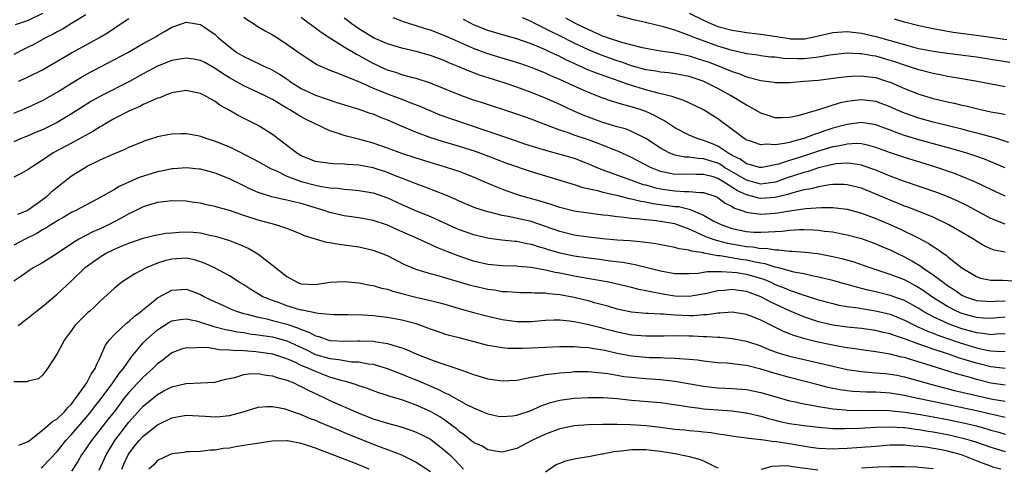
# Model space of a CAD drawing. Units: inches. Extents: x 2670000 to 2671137, y 1557000 to 1560000.
# Drawn here: x 2670748 to 2670885, y 1558643 to 1558706 of the extents above; entities that cross this region are included whole.
import ezdxf

# ---------------------------------------------------------------- set-up
doc = ezdxf.new("R2010")
doc.units = ezdxf.units.IN
doc.header["$MEASUREMENT"] = 0
doc.layers.add('LD26701557_2ft', color=153, linetype='Continuous')

msp = doc.modelspace()

# ---------------------------------------------------------------- linework, layer by layer
at = {"layer": 'LD26701557_2ft'}
for points, elevation in [([(2670757, 1558706.2), (2670755, 1558705), (2670753.77, 1558704.23), (2670753, 1558703.85), (2670752.47, 1558703.53), (2670751.42, 1558703), (2670749.86, 1558702.14), (2670749, 1558701.7), (2670748.52, 1558701.48), (2670747, 1558700.72)], 9022), ([(2670751, 1558706.42), (2670749, 1558705.45), (2670747.19, 1558704.81)], 9024), ([(2670885, 1558696.22), (2670880.89, 1558697), (2670877.57, 1558697.57), (2670877, 1558697.66), (2670876.19, 1558697.81), (2670875, 1558698.05), (2670873, 1558698.56), (2670871.69, 1558699), (2670871, 1558699.2), (2670869.66, 1558699.66), (2670869, 1558699.87), (2670867, 1558700.45), (2670866.52, 1558700.52), (2670865, 1558700.79), (2670864.79, 1558700.79), (2670863, 1558700.87), (2670860.62, 1558700.62), (2670859, 1558700.32), (2670858.26, 1558700.26), (2670857, 1558700.1), (2670856.1, 1558700.1), (2670854.16, 1558700.16), (2670853, 1558700.31), (2670852.35, 1558700.35), (2670851, 1558700.51), (2670850.59, 1558700.59), (2670849, 1558700.8), (2670848.85, 1558700.85), (2670847, 1558701.26), (2670845, 1558701.86), (2670841.86, 1558703), (2670840.4, 1558703.6), (2670839, 1558704.09), (2670837.44, 1558704.56), (2670835.11, 1558705.11), (2670835, 1558705.15), (2670833.47, 1558705.47), (2670831, 1558706.14)], 9034), ([(2670841, 1558706.47), (2670843, 1558705.46), (2670844.04, 1558705), (2670845, 1558704.62), (2670847, 1558704.09), (2670847.95, 1558703.95), (2670849, 1558703.77), (2670851, 1558703.52), (2670853.19, 1558703.19), (2670854.37, 1558703), (2670855.1, 1558702.9), (2670857, 1558702.88), (2670857.11, 1558702.89), (2670859, 1558703.28), (2670861, 1558703.77), (2670863, 1558703.92), (2670865, 1558703.69), (2670867, 1558703.23), (2670871, 1558702.08), (2670872.26, 1558701.74), (2670873, 1558701.56), (2670875, 1558701.17), (2670877, 1558700.87), (2670881, 1558700.38), (2670883, 1558700.07), (2670885.64, 1558699.64)], 9036), ([(2670747, 1558692.56), (2670748.14, 1558693), (2670749, 1558693.36), (2670751, 1558694.28), (2670753, 1558695.44), (2670755, 1558696.73), (2670757, 1558697.91), (2670761, 1558699.99), (2670762.87, 1558701), (2670765, 1558702.22), (2670766.48, 1558703), (2670766.8, 1558703.2), (2670767, 1558703.35), (2670768.07, 1558703.93), (2670769, 1558704.51), (2670770.47, 1558705), (2670771, 1558705.21), (2670772.13, 1558705), (2670773, 1558704.86), (2670775, 1558703.47), (2670775.5, 1558703), (2670777, 1558701.76), (2670778.03, 1558701), (2670779, 1558700.41), (2670779.98, 1558699.98), (2670781.33, 1558699.33), (2670781.98, 1558699), (2670782.69, 1558698.69), (2670783, 1558698.53), (2670783.96, 1558697.96), (2670785.16, 1558697.16), (2670785.36, 1558697), (2670787, 1558695.98), (2670789, 1558695.03), (2670791.97, 1558694.03), (2670795, 1558693.11), (2670796.56, 1558692.56), (2670797, 1558692.43), (2670798, 1558692), (2670799, 1558691.62), (2670801, 1558690.73), (2670803, 1558689.88), (2670805, 1558689.16), (2670806.64, 1558688.64), (2670809, 1558687.93), (2670811.23, 1558687.23), (2670812.69, 1558686.69), (2670815.6, 1558685.6), (2670819, 1558684.44), (2670821, 1558683.81), (2670825, 1558682.62), (2670826.2, 1558682.2), (2670828.23, 1558681.76), (2670829, 1558681.53), (2670830.89, 1558681.11), (2670832.67, 1558680.67), (2670833, 1558680.63), (2670834.29, 1558680.29), (2670835, 1558680.2), (2670835.97, 1558679.97), (2670837, 1558679.85), (2670839, 1558679.57), (2670839.54, 1558679.54), (2670841, 1558679.16), (2670841.14, 1558679.14), (2670843, 1558678.33), (2670844.47, 1558677.53), (2670845.54, 1558677), (2670847, 1558676.51), (2670849, 1558676.09), (2670850, 1558676), (2670851, 1558675.96), (2670852.05, 1558676.05), (2670853, 1558676.06), (2670853.9, 1558676.1), (2670855, 1558676.24), (2670856.34, 1558676.34), (2670857, 1558676.35), (2670858.32, 1558676.32), (2670859, 1558676.27), (2670859.86, 1558676.14), (2670861, 1558676.01), (2670862.25, 1558675.75), (2670863, 1558675.62), (2670865, 1558675.09), (2670867, 1558674.37), (2670867.94, 1558673.94), (2670869, 1558673.5), (2670870.02, 1558673), (2670871, 1558672.55), (2670872.01, 1558672.01), (2670873.25, 1558671.25), (2670873.57, 1558671), (2670875, 1558670.05), (2670876.37, 1558669), (2670877, 1558668.55), (2670877.95, 1558667.95), (2670879, 1558667.22), (2670879.48, 1558667), (2670881, 1558666.47), (2670883, 1558666.31), (2670883.63, 1558666.37), (2670885, 1558666.43)], 9018), ([(2670747.66, 1558697), (2670748.61, 1558697.39), (2670751, 1558698.56), (2670755, 1558700.93), (2670757.64, 1558702.36), (2670758.91, 1558703.09), (2670760.17, 1558703.83), (2670761.95, 1558705), (2670763, 1558705.71)], 9020), ([(2670779, 1558705.9), (2670779.51, 1558705.51), (2670780.36, 1558705), (2670780.74, 1558704.74), (2670781.98, 1558703.98), (2670783, 1558703.43), (2670783.68, 1558703), (2670785, 1558702.15), (2670786.86, 1558700.86), (2670787, 1558700.75), (2670789.25, 1558699.25), (2670790.65, 1558698.65), (2670791, 1558698.51), (2670791.74, 1558698.26), (2670795.11, 1558696.89), (2670797, 1558696.04), (2670799, 1558695.22), (2670799.63, 1558695), (2670801, 1558694.47), (2670801.89, 1558694.11), (2670803.5, 1558693.5), (2670804.9, 1558692.9), (2670806.32, 1558692.32), (2670807.78, 1558691.78), (2670810.09, 1558691), (2670813, 1558690.05), (2670816, 1558689), (2670818.24, 1558688.24), (2670819.75, 1558687.75), (2670821, 1558687.39), (2670823, 1558686.85), (2670825, 1558686.26), (2670827, 1558685.51), (2670828.17, 1558685), (2670829, 1558684.66), (2670829.51, 1558684.49), (2670831.67, 1558683.67), (2670833, 1558683.23), (2670833.58, 1558683), (2670834.63, 1558682.63), (2670835, 1558682.55), (2670836.18, 1558682.18), (2670837, 1558682), (2670839, 1558681.71), (2670840.38, 1558681.62), (2670841, 1558681.65), (2670842.51, 1558681.49), (2670843, 1558681.51), (2670844.58, 1558681), (2670844.88, 1558680.88), (2670845, 1558680.82), (2670846.03, 1558680.03), (2670847, 1558679.57), (2670847.34, 1558679.34), (2670848.36, 1558679), (2670849, 1558678.76), (2670849.26, 1558678.74), (2670851, 1558678.47), (2670853, 1558678.61), (2670853.35, 1558678.65), (2670855, 1558678.94), (2670857.27, 1558679.27), (2670859.43, 1558679.43), (2670861, 1558679.41), (2670861.38, 1558679.38), (2670863, 1558679.17), (2670865, 1558678.64), (2670867, 1558677.9), (2670869.09, 1558677), (2670870.42, 1558676.42), (2670873, 1558675.16), (2670874.4, 1558674.4), (2670875, 1558673.98), (2670875.61, 1558673.61), (2670876.43, 1558673), (2670876.78, 1558672.78), (2670877, 1558672.58), (2670879, 1558671), (2670881, 1558669.79), (2670881.59, 1558669.59), (2670883, 1558669.29), (2670884.7, 1558669.3), (2670886.85, 1558669.15)], 9020), ([(2670885, 1558673.18), (2670883.49, 1558673.49), (2670883, 1558673.67), (2670882.08, 1558674.08), (2670881, 1558674.74), (2670880.6, 1558675), (2670877.19, 1558677), (2670875, 1558678.06), (2670873, 1558678.87), (2670871.46, 1558679.46), (2670871, 1558679.62), (2670870.02, 1558680.02), (2670869, 1558680.42), (2670867, 1558681.28), (2670865, 1558682.08), (2670863, 1558682.57), (2670862.6, 1558682.6), (2670861, 1558682.61), (2670860.57, 1558682.57), (2670859, 1558682.31), (2670857.98, 1558682.02), (2670857, 1558681.86), (2670855.47, 1558681.47), (2670854.77, 1558681.23), (2670853, 1558680.8), (2670851, 1558680.66), (2670850.7, 1558680.7), (2670849.68, 1558681), (2670849, 1558681.17), (2670847.74, 1558681.74), (2670845.79, 1558683), (2670845, 1558683.46), (2670844.34, 1558683.66), (2670843, 1558684.02), (2670841.99, 1558683.99), (2670839.97, 1558684.03), (2670839, 1558683.99), (2670837.7, 1558684.3), (2670837, 1558684.43), (2670835.61, 1558685), (2670833, 1558686.38), (2670831.19, 1558687.19), (2670830.58, 1558687.42), (2670828.33, 1558688.33), (2670827, 1558688.82), (2670825, 1558689.5), (2670824.21, 1558689.79), (2670823, 1558690.18), (2670819.5, 1558691.5), (2670819, 1558691.7), (2670817, 1558692.41), (2670811.94, 1558694.06), (2670811, 1558694.37), (2670809.21, 1558695), (2670805, 1558696.7), (2670803, 1558697.36), (2670802.53, 1558697.47), (2670801, 1558697.89), (2670800.18, 1558698.18), (2670799, 1558698.54), (2670798, 1558699), (2670797.33, 1558699.33), (2670797, 1558699.47), (2670795, 1558700.57), (2670794.71, 1558700.71), (2670794.24, 1558701), (2670793, 1558701.72), (2670791, 1558702.98), (2670789.78, 1558703.78), (2670789, 1558704.39), (2670787.47, 1558705.47), (2670787, 1558705.85)], 9022), ([(2670885, 1558677.09), (2670883, 1558677.9), (2670879.68, 1558679.68), (2670878.34, 1558680.34), (2670876.94, 1558680.94), (2670875.5, 1558681.5), (2670871, 1558683.05), (2670869, 1558683.78), (2670867, 1558684.59), (2670865.23, 1558685.23), (2670865, 1558685.3), (2670863.54, 1558685.54), (2670863, 1558685.57), (2670861.47, 1558685.47), (2670861, 1558685.4), (2670859, 1558684.91), (2670857.57, 1558684.43), (2670857, 1558684.29), (2670854.52, 1558683.48), (2670853.05, 1558682.95), (2670851.3, 1558682.7), (2670851, 1558682.68), (2670849, 1558683.2), (2670845.93, 1558685), (2670845.38, 1558685.38), (2670845, 1558685.57), (2670843, 1558686.2), (2670842.21, 1558686.21), (2670841, 1558686.4), (2670840.41, 1558686.41), (2670839, 1558686.71), (2670838.77, 1558686.77), (2670838.25, 1558687), (2670837, 1558687.67), (2670835, 1558689), (2670833, 1558690), (2670832.29, 1558690.29), (2670831, 1558690.65), (2670829, 1558691.25), (2670827, 1558691.99), (2670826.27, 1558692.27), (2670824.88, 1558692.88), (2670823, 1558693.75), (2670821, 1558694.62), (2670819, 1558695.41), (2670817, 1558696.14), (2670815.24, 1558696.76), (2670811.83, 1558697.83), (2670811, 1558698.15), (2670808.95, 1558699), (2670807.55, 1558699.55), (2670807, 1558699.81), (2670805, 1558700.55), (2670803, 1558701.13), (2670801, 1558701.59), (2670799, 1558702.17), (2670797.08, 1558703), (2670795, 1558704.28), (2670793.95, 1558705), (2670793.44, 1558705.44), (2670793, 1558705.77)], 9024), ([(2670885, 1558681.01), (2670883, 1558681.92), (2670880.79, 1558683), (2670879, 1558683.74), (2670878.09, 1558684.09), (2670875.1, 1558685.1), (2670871, 1558686.35), (2670869.03, 1558687.03), (2670867, 1558687.78), (2670866.05, 1558688.05), (2670865, 1558688.25), (2670864.3, 1558688.3), (2670863, 1558688.24), (2670862, 1558688), (2670861, 1558687.85), (2670859, 1558687.24), (2670858.31, 1558687), (2670856.36, 1558686.36), (2670855, 1558685.96), (2670853.46, 1558685.46), (2670853, 1558685.35), (2670851.2, 1558685), (2670851, 1558684.97), (2670850.84, 1558685), (2670849.39, 1558685.39), (2670849, 1558685.47), (2670848.12, 1558686.12), (2670847, 1558686.66), (2670846.8, 1558686.8), (2670846.39, 1558687), (2670845, 1558687.93), (2670844.25, 1558688.25), (2670843, 1558688.74), (2670842.12, 1558689), (2670841, 1558689.49), (2670839, 1558690.52), (2670837.5, 1558691.5), (2670837, 1558691.74), (2670836.21, 1558692.21), (2670835, 1558692.75), (2670834.34, 1558693), (2670833, 1558693.44), (2670831.74, 1558693.74), (2670831, 1558693.99), (2670830.22, 1558694.22), (2670829, 1558694.64), (2670827, 1558695.41), (2670825, 1558696.3), (2670823, 1558697.22), (2670821.74, 1558697.74), (2670821, 1558698.09), (2670819, 1558698.88), (2670817.44, 1558699.44), (2670815.92, 1558699.92), (2670815, 1558700.18), (2670812.84, 1558700.84), (2670811, 1558701.53), (2670807.64, 1558703), (2670807, 1558703.3), (2670805, 1558704.08), (2670804.29, 1558704.29), (2670803, 1558704.71), (2670801.25, 1558705.25), (2670799.82, 1558705.82)], 9026), ([(2670885, 1558684.93), (2670883.55, 1558685.55), (2670883, 1558685.75), (2670882.12, 1558686.12), (2670880.64, 1558686.64), (2670879.53, 1558687), (2670877.58, 1558687.58), (2670873, 1558688.84), (2670871, 1558689.44), (2670869.85, 1558689.85), (2670869, 1558690.19), (2670867, 1558690.93), (2670865, 1558691.24), (2670863, 1558690.98), (2670861, 1558690.45), (2670859.9, 1558690.1), (2670859, 1558689.77), (2670858.41, 1558689.59), (2670856.98, 1558689), (2670855.4, 1558688.6), (2670855, 1558688.47), (2670854.3, 1558688.3), (2670853, 1558688.13), (2670851.79, 1558688.21), (2670851, 1558688.11), (2670849.28, 1558688.72), (2670849, 1558688.8), (2670848.89, 1558688.89), (2670848.69, 1558689), (2670847, 1558690.28), (2670845, 1558691.74), (2670843, 1558693), (2670841.65, 1558693.65), (2670840.28, 1558694.28), (2670839, 1558694.7), (2670838.8, 1558694.8), (2670838.04, 1558695), (2670836.68, 1558695.32), (2670835, 1558695.79), (2670832.53, 1558696.53), (2670831.27, 1558697), (2670828.09, 1558698.09), (2670826.68, 1558698.68), (2670826.02, 1558699), (2670825.3, 1558699.3), (2670825, 1558699.45), (2670823.92, 1558699.92), (2670823, 1558700.41), (2670822.59, 1558700.59), (2670821.77, 1558701), (2670821, 1558701.36), (2670820.35, 1558701.65), (2670819, 1558702.2), (2670817, 1558702.89), (2670815.33, 1558703.33), (2670813, 1558704.06), (2670811, 1558704.84), (2670810.64, 1558705), (2670809.58, 1558705.58)], 9028), ([(2670885.54, 1558688.46), (2670883.83, 1558689), (2670881.64, 1558689.64), (2670879.95, 1558690.05), (2670879, 1558690.31), (2670875, 1558691.3), (2670873, 1558691.84), (2670871, 1558692.53), (2670869.89, 1558693), (2670869, 1558693.4), (2670867, 1558694.15), (2670865, 1558694.41), (2670863.73, 1558694.27), (2670863, 1558694.17), (2670862.03, 1558693.97), (2670859.02, 1558693.01), (2670856.16, 1558692.16), (2670855, 1558691.93), (2670853.88, 1558691.88), (2670853, 1558691.91), (2670852.16, 1558692.16), (2670851, 1558692.54), (2670849.44, 1558693.44), (2670849, 1558693.63), (2670846.77, 1558695), (2670845, 1558695.96), (2670842.95, 1558697), (2670841, 1558697.65), (2670839, 1558698.03), (2670838.14, 1558698.14), (2670837, 1558698.24), (2670836.37, 1558698.37), (2670835, 1558698.57), (2670833, 1558699.13), (2670831.63, 1558699.63), (2670831, 1558699.81), (2670828.65, 1558700.65), (2670827, 1558701.34), (2670825, 1558702.27), (2670823, 1558703.28), (2670821.84, 1558703.84), (2670819.52, 1558705), (2670819, 1558705.28), (2670817.79, 1558705.79)], 9030), ([(2670823.79, 1558705.79), (2670825.22, 1558705), (2670827, 1558704.17), (2670828.53, 1558703.47), (2670829, 1558703.27), (2670829.21, 1558703.21), (2670829.75, 1558703), (2670831.59, 1558702.41), (2670834.28, 1558701.72), (2670835, 1558701.57), (2670837, 1558701.21), (2670839, 1558700.94), (2670840.59, 1558700.59), (2670841, 1558700.53), (2670842.15, 1558700.15), (2670843, 1558699.89), (2670843.66, 1558699.66), (2670845.42, 1558699), (2670847, 1558698.34), (2670848.01, 1558698.01), (2670849, 1558697.59), (2670851, 1558697.07), (2670852.85, 1558696.85), (2670853, 1558696.82), (2670855, 1558696.82), (2670857, 1558696.97), (2670859, 1558697.15), (2670861.45, 1558697.45), (2670863, 1558697.66), (2670863.67, 1558697.67), (2670865, 1558697.75), (2670865.65, 1558697.65), (2670867, 1558697.48), (2670868.51, 1558697), (2670869, 1558696.83), (2670871, 1558695.95), (2670873, 1558695.16), (2670875, 1558694.57), (2670877, 1558694.1), (2670877.91, 1558693.91), (2670879, 1558693.65), (2670879.54, 1558693.54), (2670881, 1558693.18), (2670881.81, 1558693), (2670883, 1558692.74), (2670884.47, 1558692.47), (2670885, 1558692.34)], 9032), ([(2670885.26, 1558702.74), (2670881, 1558703.35), (2670877.78, 1558703.78), (2670875, 1558704.26), (2670873, 1558704.68), (2670871, 1558705.18), (2670869.6, 1558705.6)], 9038), ([(2670885, 1558664.14), (2670883.95, 1558664.05), (2670883, 1558663.95), (2670881.98, 1558664.02), (2670881, 1558664.11), (2670879, 1558664.68), (2670878.25, 1558665), (2670877, 1558665.64), (2670876.14, 1558666.14), (2670874.82, 1558667), (2670873.75, 1558667.75), (2670873, 1558668.25), (2670872.52, 1558668.52), (2670871.6, 1558669), (2670871, 1558669.33), (2670869, 1558670.11), (2670866.2, 1558671), (2670863.83, 1558671.83), (2670862.27, 1558672.27), (2670861, 1558672.57), (2670858.95, 1558672.95), (2670857.16, 1558673.16), (2670855.31, 1558673.31), (2670855, 1558673.3), (2670853.48, 1558673.48), (2670853, 1558673.46), (2670851.69, 1558673.69), (2670851, 1558673.68), (2670849.89, 1558673.89), (2670849, 1558673.94), (2670846.39, 1558674.39), (2670845, 1558674.77), (2670844.81, 1558674.81), (2670844.27, 1558675), (2670843.35, 1558675.35), (2670842.05, 1558675.95), (2670841, 1558676.39), (2670839.41, 1558677), (2670839, 1558677.14), (2670837, 1558677.48), (2670836.44, 1558677.56), (2670835, 1558677.68), (2670834.21, 1558677.79), (2670833, 1558677.88), (2670831.97, 1558678.03), (2670831, 1558678.11), (2670829.7, 1558678.3), (2670829, 1558678.36), (2670827, 1558678.62), (2670825, 1558678.9), (2670823, 1558679.4), (2670821.82, 1558679.82), (2670821, 1558680.05), (2670820.29, 1558680.29), (2670817.73, 1558681), (2670817.17, 1558681.17), (2670815.68, 1558681.68), (2670814.24, 1558682.24), (2670812.48, 1558683), (2670811, 1558683.62), (2670809, 1558684.4), (2670807.25, 1558685), (2670803, 1558686.28), (2670801, 1558686.95), (2670799, 1558687.69), (2670797, 1558688.36), (2670795.14, 1558688.86), (2670793.32, 1558689.32), (2670793, 1558689.42), (2670792.32, 1558689.68), (2670791, 1558690.08), (2670787.67, 1558691.67), (2670787, 1558692.02), (2670786.38, 1558692.38), (2670785.43, 1558693), (2670785, 1558693.24), (2670783, 1558694.42), (2670781.87, 1558695), (2670781, 1558695.43), (2670779, 1558696.34), (2670777, 1558697.46), (2670776.05, 1558698.05), (2670775, 1558698.76), (2670773.57, 1558699.57), (2670773, 1558699.86), (2670772.05, 1558700.05), (2670771, 1558700.21), (2670769, 1558699.85), (2670767, 1558699.07), (2670765, 1558698), (2670763.07, 1558696.93), (2670759.25, 1558695), (2670757.8, 1558694.2), (2670755, 1558692.44), (2670753, 1558691.24), (2670752.55, 1558691), (2670751, 1558690.24), (2670750.12, 1558689.88), (2670749, 1558689.4), (2670747.99, 1558689), (2670747, 1558688.56)], 9016), ([(2670885, 1558661.85), (2670883.78, 1558661.78), (2670883, 1558661.7), (2670881.89, 1558661.89), (2670881, 1558661.97), (2670880.21, 1558662.21), (2670879, 1558662.54), (2670877.72, 1558663), (2670877, 1558663.29), (2670876.44, 1558663.56), (2670875, 1558664.22), (2670873.56, 1558665), (2670873, 1558665.36), (2670871, 1558666.47), (2670869, 1558667.18), (2670867, 1558667.67), (2670865.91, 1558667.91), (2670865, 1558668.16), (2670864.31, 1558668.31), (2670863, 1558668.71), (2670862.76, 1558668.76), (2670861, 1558669.26), (2670859, 1558669.74), (2670858.1, 1558669.9), (2670857, 1558670.16), (2670855.57, 1558670.43), (2670853.52, 1558671), (2670853, 1558671.13), (2670851.59, 1558671.59), (2670851, 1558671.66), (2670850.2, 1558671.8), (2670849, 1558672.08), (2670848.19, 1558672.19), (2670845.31, 1558672.69), (2670845, 1558672.71), (2670843.06, 1558673.06), (2670843, 1558673.09), (2670841.33, 1558673.33), (2670841, 1558673.47), (2670839.64, 1558673.64), (2670839, 1558673.87), (2670838.04, 1558674.04), (2670836.38, 1558674.38), (2670835, 1558674.54), (2670834.6, 1558674.6), (2670832.77, 1558674.77), (2670831, 1558674.89), (2670829, 1558675.06), (2670827, 1558675.29), (2670825, 1558675.58), (2670823, 1558676.07), (2670821, 1558676.78), (2670819, 1558677.46), (2670815.83, 1558678.17), (2670815, 1558678.31), (2670813.23, 1558678.77), (2670813, 1558678.81), (2670811.33, 1558679.33), (2670809, 1558680.31), (2670808.54, 1558680.54), (2670807.15, 1558681.15), (2670804.26, 1558682.26), (2670803, 1558682.69), (2670801.35, 1558683.35), (2670800.24, 1558683.76), (2670799, 1558684.26), (2670797, 1558684.92), (2670795, 1558685.32), (2670793.4, 1558685.4), (2670793, 1558685.46), (2670791.47, 1558685.47), (2670791, 1558685.52), (2670789.7, 1558685.7), (2670789, 1558685.83), (2670787, 1558686.61), (2670786.75, 1558686.75), (2670786.34, 1558687), (2670783, 1558689.55), (2670782.13, 1558690.13), (2670781, 1558690.83), (2670778.21, 1558692.21), (2670776.86, 1558693), (2670775.66, 1558693.66), (2670775, 1558694.16), (2670773.55, 1558695), (2670773, 1558695.29), (2670771.57, 1558695.57), (2670771, 1558695.7), (2670770.42, 1558695.58), (2670769, 1558695.38), (2670768.74, 1558695.26), (2670768.03, 1558695), (2670767.31, 1558694.69), (2670767, 1558694.62), (2670766.37, 1558694.37), (2670765, 1558693.74), (2670764.51, 1558693.49), (2670763, 1558692.82), (2670761, 1558691.8), (2670759.64, 1558691), (2670759.25, 1558690.75), (2670759, 1558690.62), (2670758.01, 1558689.99), (2670755.42, 1558688.58), (2670755, 1558688.37), (2670752.47, 1558687), (2670751, 1558686.01), (2670749.4, 1558685), (2670749, 1558684.69), (2670747.92, 1558684.08), (2670747, 1558683.63)], 9014), ([(2670747.53, 1558678.47), (2670748.84, 1558679), (2670749, 1558679.08), (2670751, 1558680.51), (2670751.63, 1558681), (2670752.33, 1558681.67), (2670753, 1558682.25), (2670754.53, 1558683.47), (2670755, 1558683.81), (2670756.9, 1558685), (2670757.12, 1558685.12), (2670759, 1558686.04), (2670760.9, 1558686.9), (2670762.49, 1558687.51), (2670763, 1558687.79), (2670765, 1558688.61), (2670765.28, 1558688.72), (2670766.8, 1558689.2), (2670767, 1558689.27), (2670768.42, 1558689.58), (2670769, 1558689.68), (2670770.28, 1558689.72), (2670771, 1558689.7), (2670772.59, 1558689.41), (2670773, 1558689.32), (2670773.88, 1558689), (2670775, 1558688.66), (2670777, 1558687.84), (2670777.58, 1558687.58), (2670780.23, 1558686.23), (2670781, 1558685.83), (2670782.81, 1558684.81), (2670783.46, 1558684.54), (2670785, 1558683.79), (2670787, 1558683.05), (2670789, 1558682.54), (2670789.6, 1558682.4), (2670791, 1558682.17), (2670792.11, 1558682.11), (2670793, 1558681.96), (2670794.15, 1558681.85), (2670795, 1558681.8), (2670797, 1558681.46), (2670799, 1558680.76), (2670800.2, 1558680.2), (2670801, 1558679.84), (2670803, 1558678.96), (2670805, 1558678.15), (2670808.55, 1558676.55), (2670809, 1558676.36), (2670811, 1558675.65), (2670813.15, 1558675.15), (2670814.93, 1558674.93), (2670816.72, 1558674.72), (2670817, 1558674.71), (2670818.4, 1558674.4), (2670819, 1558674.31), (2670819.97, 1558673.97), (2670821, 1558673.69), (2670821.51, 1558673.51), (2670823, 1558673.1), (2670825, 1558672.7), (2670827, 1558672.42), (2670828.26, 1558672.26), (2670829.99, 1558672.01), (2670831.79, 1558671.79), (2670833, 1558671.56), (2670833.49, 1558671.49), (2670835, 1558671.12), (2670837, 1558670.6), (2670839, 1558670.24), (2670839.75, 1558670.25), (2670841, 1558670.23), (2670842.29, 1558670.29), (2670843.5, 1558670.5), (2670845, 1558670.49), (2670845.48, 1558670.52), (2670847, 1558670.43), (2670847.65, 1558670.35), (2670849, 1558670.14), (2670851.42, 1558669.42), (2670852.4, 1558669), (2670853, 1558668.72), (2670854.24, 1558668.24), (2670855, 1558667.9), (2670855.7, 1558667.7), (2670857, 1558667.21), (2670857.17, 1558667.17), (2670859, 1558666.56), (2670861, 1558666.04), (2670861.84, 1558665.84), (2670863, 1558665.66), (2670864.56, 1558665.44), (2670865, 1558665.35), (2670866.96, 1558665.04), (2670869, 1558664.55), (2670871, 1558663.75), (2670872.83, 1558662.83), (2670873, 1558662.77), (2670874.2, 1558662.2), (2670875, 1558661.91), (2670875.64, 1558661.64), (2670878.61, 1558660.61), (2670881, 1558659.87), (2670882.45, 1558659.55), (2670883, 1558659.46), (2670884.61, 1558659.39), (2670885, 1558659.41)], 9012), ([(2670885, 1558656.99), (2670883, 1558657.23), (2670881.59, 1558657.59), (2670881, 1558657.73), (2670879.92, 1558658.08), (2670878.5, 1558658.5), (2670877.11, 1558659), (2670875, 1558659.68), (2670873.92, 1558660.08), (2670873, 1558660.38), (2670871, 1558661.13), (2670869.58, 1558661.58), (2670869, 1558661.82), (2670868.02, 1558662.02), (2670867, 1558662.3), (2670865, 1558662.58), (2670863, 1558662.78), (2670861, 1558663.05), (2670859, 1558663.52), (2670857, 1558664.18), (2670855, 1558665.03), (2670852.29, 1558666.29), (2670851, 1558666.99), (2670849.53, 1558667.53), (2670849, 1558667.74), (2670847.88, 1558667.88), (2670847, 1558668.01), (2670845.88, 1558667.88), (2670845, 1558667.81), (2670843.46, 1558667.46), (2670841, 1558667.05), (2670839, 1558667.08), (2670837.35, 1558667.35), (2670835.66, 1558667.66), (2670835, 1558667.84), (2670834.01, 1558668.01), (2670833, 1558668.28), (2670830.79, 1558668.8), (2670829.83, 1558669), (2670829, 1558669.16), (2670825, 1558669.87), (2670823, 1558670.26), (2670822.36, 1558670.36), (2670821, 1558670.68), (2670819, 1558671.06), (2670817.22, 1558671.22), (2670817, 1558671.25), (2670815, 1558671.31), (2670813, 1558671.48), (2670811, 1558671.93), (2670809, 1558672.62), (2670807.29, 1558673.29), (2670805.87, 1558673.87), (2670805, 1558674.27), (2670804.48, 1558674.48), (2670803.36, 1558675), (2670800.33, 1558676.33), (2670799, 1558676.94), (2670797, 1558677.62), (2670795, 1558677.97), (2670793, 1558678.25), (2670791, 1558678.72), (2670790.2, 1558679), (2670789.29, 1558679.29), (2670787, 1558679.95), (2670786.15, 1558680.15), (2670785, 1558680.43), (2670784.52, 1558680.52), (2670782.89, 1558680.89), (2670781, 1558681.51), (2670779.96, 1558681.96), (2670779, 1558682.44), (2670777, 1558683.38), (2670775, 1558684.17), (2670773, 1558684.73), (2670772.77, 1558684.77), (2670771, 1558684.95), (2670769.21, 1558684.79), (2670769, 1558684.79), (2670767.55, 1558684.45), (2670767, 1558684.36), (2670764.43, 1558683.57), (2670761.65, 1558682.35), (2670761, 1558681.94), (2670759, 1558680.81), (2670755.63, 1558679), (2670755, 1558678.71), (2670753.93, 1558678.07), (2670753, 1558677.55), (2670752.68, 1558677.32), (2670752.13, 1558677), (2670751.45, 1558676.55), (2670751, 1558676.31), (2670750.18, 1558675.81), (2670748.56, 1558675), (2670747, 1558674.19)], 9010), ([(2670885, 1558654.68), (2670883, 1558654.99), (2670881, 1558655.48), (2670880.3, 1558655.7), (2670878.25, 1558656.25), (2670874.57, 1558657.43), (2670871.67, 1558658.33), (2670871, 1558658.52), (2670870.6, 1558658.6), (2670869, 1558659), (2670867.27, 1558659.27), (2670867, 1558659.33), (2670865, 1558659.6), (2670863.8, 1558659.8), (2670863, 1558659.9), (2670861.93, 1558660.07), (2670861, 1558660.25), (2670858.74, 1558660.74), (2670857.14, 1558661.14), (2670855.6, 1558661.6), (2670855, 1558661.84), (2670854.16, 1558662.16), (2670851, 1558663.74), (2670849.75, 1558664.25), (2670849, 1558664.54), (2670847, 1558664.86), (2670845.28, 1558664.72), (2670845, 1558664.73), (2670843.51, 1558664.49), (2670843, 1558664.48), (2670841.64, 1558664.36), (2670841, 1558664.36), (2670839, 1558664.42), (2670837.44, 1558664.56), (2670837, 1558664.56), (2670835.32, 1558664.68), (2670835, 1558664.68), (2670833, 1558664.85), (2670831, 1558665.26), (2670829.67, 1558665.67), (2670827.85, 1558666.15), (2670827, 1558666.41), (2670826.52, 1558666.52), (2670825, 1558666.87), (2670823, 1558667.24), (2670821.39, 1558667.39), (2670821, 1558667.47), (2670819.49, 1558667.49), (2670819, 1558667.55), (2670817.54, 1558667.54), (2670817, 1558667.57), (2670815.68, 1558667.68), (2670815, 1558667.7), (2670813.9, 1558667.9), (2670813, 1558668.01), (2670811, 1558668.46), (2670810.57, 1558668.57), (2670806.09, 1558669.91), (2670805, 1558670.18), (2670803.3, 1558670.7), (2670803, 1558670.78), (2670802.45, 1558671), (2670801.44, 1558671.44), (2670799, 1558672.67), (2670798.18, 1558673), (2670797, 1558673.44), (2670795, 1558673.89), (2670793, 1558674.18), (2670792.25, 1558674.25), (2670791, 1558674.5), (2670790.54, 1558674.54), (2670787.48, 1558675.47), (2670787, 1558675.68), (2670785, 1558676.48), (2670783.45, 1558677), (2670781, 1558677.63), (2670779, 1558678.29), (2670777, 1558678.98), (2670775.42, 1558679.42), (2670775, 1558679.56), (2670773.79, 1558679.79), (2670773, 1558680), (2670772.1, 1558680.1), (2670771, 1558680.29), (2670769, 1558680.34), (2670768.26, 1558680.26), (2670767, 1558680.09), (2670765.75, 1558679.75), (2670765, 1558679.51), (2670763.32, 1558678.68), (2670763, 1558678.55), (2670762.03, 1558677.97), (2670760.19, 1558677), (2670759, 1558676.44), (2670757.98, 1558676.02), (2670756.03, 1558675), (2670755, 1558674.35), (2670753, 1558673.01), (2670751, 1558671.73), (2670749.69, 1558671), (2670749.27, 1558670.73), (2670748.09, 1558669.91), (2670747, 1558669.17)], 9008), ([(2670747.59, 1558663), (2670749, 1558664.04), (2670750.15, 1558665), (2670751, 1558665.66), (2670753, 1558667.34), (2670755, 1558669.21), (2670756.93, 1558671.07), (2670759, 1558672.56), (2670759.75, 1558673), (2670761, 1558673.61), (2670762.09, 1558674.09), (2670763, 1558674.47), (2670765, 1558675.14), (2670766.5, 1558675.5), (2670768.17, 1558675.83), (2670769, 1558675.91), (2670770.01, 1558675.99), (2670771, 1558676.03), (2670771.97, 1558675.97), (2670773, 1558675.87), (2670774.47, 1558675.53), (2670775, 1558675.44), (2670775.35, 1558675.35), (2670776.88, 1558674.88), (2670778.32, 1558674.32), (2670779.69, 1558673.69), (2670780.96, 1558672.96), (2670783, 1558671.41), (2670785, 1558669.81), (2670786.43, 1558669), (2670787, 1558668.79), (2670789, 1558668.71), (2670790.99, 1558669.01), (2670793, 1558669.12), (2670795, 1558668.91), (2670796.6, 1558668.6), (2670797, 1558668.54), (2670798.19, 1558668.19), (2670799, 1558668.04), (2670799.76, 1558667.76), (2670801, 1558667.46), (2670801.35, 1558667.35), (2670802.95, 1558666.95), (2670805, 1558666.48), (2670805.72, 1558666.28), (2670807, 1558665.96), (2670809, 1558665.38), (2670811, 1558664.82), (2670813, 1558664.3), (2670815, 1558663.85), (2670817, 1558663.57), (2670819, 1558663.56), (2670821, 1558663.72), (2670822.22, 1558663.78), (2670823, 1558663.77), (2670824.34, 1558663.66), (2670825, 1558663.57), (2670826.8, 1558663.2), (2670828.7, 1558662.7), (2670829, 1558662.64), (2670830.29, 1558662.29), (2670831, 1558662.11), (2670833, 1558661.7), (2670835, 1558661.54), (2670837, 1558661.56), (2670837.55, 1558661.55), (2670839, 1558661.58), (2670841, 1558661.54), (2670841.54, 1558661.54), (2670843, 1558661.46), (2670843.47, 1558661.47), (2670845, 1558661.36), (2670845.35, 1558661.35), (2670847, 1558661.2), (2670849, 1558660.83), (2670851, 1558660.15), (2670851.8, 1558659.8), (2670853, 1558659.34), (2670854.03, 1558659), (2670855, 1558658.71), (2670859, 1558657.79), (2670861, 1558657.32), (2670863, 1558656.88), (2670865, 1558656.58), (2670866.45, 1558656.45), (2670867, 1558656.43), (2670868.3, 1558656.3), (2670869, 1558656.24), (2670869.94, 1558656.06), (2670871, 1558655.84), (2670874.78, 1558654.78), (2670877.95, 1558653.95), (2670879, 1558653.71), (2670879.56, 1558653.56), (2670883.24, 1558652.76), (2670885, 1558652.45)], 9006), ([(2670885, 1558650.2), (2670881, 1558651.12), (2670875.77, 1558652.23), (2670871.96, 1558653), (2670871, 1558653.23), (2670869, 1558653.57), (2670867, 1558653.7), (2670865.72, 1558653.72), (2670863.82, 1558653.82), (2670863, 1558653.91), (2670862.05, 1558654.05), (2670861, 1558654.25), (2670860.38, 1558654.38), (2670858.78, 1558654.78), (2670855, 1558655.76), (2670853, 1558656.33), (2670851, 1558656.94), (2670849, 1558657.41), (2670848.51, 1558657.49), (2670846.27, 1558657.73), (2670845, 1558657.82), (2670843, 1558658.05), (2670842.17, 1558658.17), (2670841, 1558658.28), (2670839.65, 1558658.35), (2670839, 1558658.42), (2670837.56, 1558658.44), (2670837, 1558658.48), (2670835.5, 1558658.51), (2670835, 1558658.53), (2670833, 1558658.72), (2670831, 1558659.1), (2670829.45, 1558659.45), (2670829, 1558659.56), (2670827.74, 1558659.74), (2670827, 1558659.89), (2670825.92, 1558659.92), (2670825, 1558660.02), (2670823.96, 1558660.04), (2670823, 1558660.01), (2670819, 1558659.83), (2670817.79, 1558659.79), (2670815.81, 1558659.81), (2670815, 1558659.89), (2670813.92, 1558660.08), (2670813, 1558660.19), (2670809, 1558661.26), (2670807.61, 1558661.61), (2670807, 1558661.79), (2670806.1, 1558662.1), (2670805, 1558662.49), (2670804.64, 1558662.64), (2670803, 1558663.21), (2670801, 1558663.73), (2670799, 1558664.1), (2670797, 1558664.32), (2670795.59, 1558664.41), (2670793.52, 1558664.48), (2670793, 1558664.46), (2670791.5, 1558664.5), (2670789.34, 1558664.66), (2670787.13, 1558665.13), (2670787, 1558665.14), (2670786.81, 1558665.19), (2670785, 1558665.75), (2670783.82, 1558666.18), (2670783, 1558666.46), (2670781.65, 1558667), (2670779.99, 1558667.99), (2670779, 1558668.64), (2670778.38, 1558669), (2670777, 1558669.89), (2670775, 1558670.96), (2670773.64, 1558671.64), (2670773, 1558671.87), (2670772.13, 1558672.13), (2670771, 1558672.36), (2670769, 1558672.23), (2670768.01, 1558671.99), (2670767, 1558671.66), (2670765.39, 1558671), (2670763.82, 1558670.18), (2670762.04, 1558669), (2670761, 1558668.17), (2670759, 1558666.36), (2670758.31, 1558665.69), (2670757.55, 1558665), (2670757.25, 1558664.75), (2670755.49, 1558663), (2670755, 1558662.29), (2670754.03, 1558661), (2670752.98, 1558659.02), (2670751.68, 1558657), (2670751, 1558656.08), (2670750.42, 1558655.58), (2670749, 1558655.25), (2670748.83, 1558655.17), (2670747, 1558655.14)], 9004), ([(2670747.68, 1558646.32), (2670749, 1558646.87), (2670749.15, 1558647), (2670751, 1558648.42), (2670752.36, 1558649.64), (2670753, 1558650), (2670754.02, 1558651), (2670754.45, 1558651.55), (2670755, 1558652.07), (2670755.39, 1558652.61), (2670755.73, 1558653), (2670757.15, 1558655), (2670757.77, 1558656.23), (2670758.33, 1558657), (2670758.49, 1558657.51), (2670759, 1558658.53), (2670759.13, 1558658.87), (2670759.21, 1558659), (2670759.75, 1558660.25), (2670760.29, 1558661), (2670761, 1558661.75), (2670762.68, 1558663.32), (2670763, 1558663.55), (2670763.74, 1558664.26), (2670764.75, 1558665), (2670765, 1558665.22), (2670766.12, 1558666.12), (2670767, 1558666.85), (2670767.09, 1558666.91), (2670769, 1558667.92), (2670771, 1558668.06), (2670771.78, 1558667.78), (2670773, 1558667.3), (2670773.53, 1558667), (2670774.52, 1558666.52), (2670776.27, 1558665.73), (2670777.26, 1558665.26), (2670777.94, 1558665), (2670779, 1558664.68), (2670779.41, 1558664.59), (2670781, 1558664.16), (2670782.05, 1558663.95), (2670783, 1558663.71), (2670785, 1558663.18), (2670786.62, 1558662.62), (2670787, 1558662.43), (2670788.07, 1558662.08), (2670789, 1558661.56), (2670789.46, 1558661.46), (2670790.72, 1558661), (2670791, 1558660.92), (2670791.09, 1558660.91), (2670793, 1558660.8), (2670794.87, 1558660.87), (2670795.14, 1558660.86), (2670797, 1558660.83), (2670797.21, 1558660.79), (2670799, 1558660.51), (2670799.74, 1558660.26), (2670801, 1558659.9), (2670801.66, 1558659.66), (2670803.1, 1558659), (2670805, 1558658.24), (2670806.17, 1558657.83), (2670807, 1558657.57), (2670808.93, 1558656.93), (2670811, 1558656.17), (2670813, 1558655.58), (2670814.67, 1558655.33), (2670815, 1558655.29), (2670817, 1558655.4), (2670817.47, 1558655.47), (2670819, 1558655.79), (2670819.92, 1558655.92), (2670821, 1558656.17), (2670822.3, 1558656.3), (2670823, 1558656.42), (2670824.52, 1558656.52), (2670825, 1558656.57), (2670827, 1558656.59), (2670827.44, 1558656.56), (2670829.7, 1558656.3), (2670831, 1558656.06), (2670831.91, 1558655.91), (2670833, 1558655.79), (2670835, 1558655.62), (2670837, 1558655.47), (2670839, 1558655.25), (2670843, 1558654.56), (2670845, 1558654.33), (2670847, 1558654.23), (2670849, 1558654.08), (2670851, 1558653.68), (2670853.07, 1558653.07), (2670855, 1558652.52), (2670855.59, 1558652.41), (2670857, 1558652.08), (2670858.1, 1558651.9), (2670859, 1558651.71), (2670860.5, 1558651.5), (2670861, 1558651.4), (2670862.75, 1558651.25), (2670863, 1558651.22), (2670865, 1558651.18), (2670866.78, 1558651.22), (2670868.84, 1558651.16), (2670871.08, 1558650.92), (2670873.45, 1558650.55), (2670875, 1558650.29), (2670877, 1558649.91), (2670879.4, 1558649.4), (2670881, 1558649.02), (2670882.59, 1558648.59), (2670883, 1558648.45), (2670884.14, 1558648.14), (2670885, 1558647.87)], 9002), ([(2670750.81, 1558643.19), (2670751, 1558643.35), (2670753, 1558645.48), (2670754.23, 1558647), (2670755, 1558647.81), (2670757, 1558650.14), (2670757.7, 1558651), (2670758.26, 1558651.74), (2670759, 1558652.66), (2670760.77, 1558655), (2670761.67, 1558656.33), (2670762.27, 1558657), (2670763.36, 1558658.64), (2670765, 1558660.57), (2670765.41, 1558661), (2670767, 1558662.39), (2670768.58, 1558663.42), (2670769, 1558663.65), (2670770.15, 1558663.85), (2670771, 1558663.93), (2670772.38, 1558663.62), (2670773, 1558663.45), (2670774.84, 1558662.84), (2670775, 1558662.81), (2670776.44, 1558662.43), (2670777, 1558662.35), (2670778.11, 1558662.11), (2670779, 1558662), (2670779.84, 1558661.84), (2670781, 1558661.71), (2670781.6, 1558661.6), (2670783, 1558661.41), (2670783.33, 1558661.33), (2670785, 1558660.85), (2670787.64, 1558659.64), (2670789, 1558658.98), (2670791, 1558658.38), (2670792.25, 1558658.25), (2670793, 1558658.1), (2670794.05, 1558657.95), (2670795, 1558657.92), (2670796.34, 1558657.66), (2670797, 1558657.59), (2670798.96, 1558657), (2670801, 1558656.22), (2670801.87, 1558655.87), (2670803.31, 1558655.31), (2670806.11, 1558654.11), (2670807, 1558653.64), (2670807.45, 1558653.45), (2670809.93, 1558652.07), (2670811, 1558651.53), (2670812.3, 1558651), (2670813, 1558650.69), (2670814.4, 1558650.4), (2670815, 1558650.33), (2670816.42, 1558650.42), (2670817, 1558650.51), (2670819, 1558651.17), (2670820.25, 1558651.75), (2670821.73, 1558652.27), (2670823, 1558652.61), (2670823.34, 1558652.66), (2670825, 1558652.89), (2670827, 1558652.99), (2670829.04, 1558652.96), (2670831, 1558652.82), (2670833, 1558652.61), (2670837, 1558652.26), (2670840.17, 1558651.83), (2670841, 1558651.68), (2670842.5, 1558651.5), (2670843, 1558651.42), (2670845, 1558651.24), (2670847, 1558651.1), (2670848.86, 1558650.86), (2670849, 1558650.85), (2670851, 1558650.36), (2670852.04, 1558650.04), (2670853, 1558649.8), (2670853.64, 1558649.64), (2670855, 1558649.36), (2670857, 1558649.06), (2670859, 1558648.83), (2670861, 1558648.68), (2670862.64, 1558648.64), (2670864.7, 1558648.7), (2670867, 1558648.84), (2670869, 1558648.9), (2670870.79, 1558648.79), (2670871, 1558648.79), (2670872.57, 1558648.57), (2670873, 1558648.54), (2670874.31, 1558648.31), (2670875, 1558648.21), (2670877, 1558647.81), (2670879.28, 1558647.28), (2670880.28, 1558647), (2670881, 1558646.77), (2670883, 1558646.07), (2670885, 1558645.46)], 9000), ([(2670884.4, 1558643), (2670883.3, 1558643.3), (2670883, 1558643.41), (2670881.84, 1558643.84), (2670881, 1558644.18), (2670878.92, 1558645), (2670877, 1558645.5), (2670876.37, 1558645.63), (2670873.95, 1558646.05), (2670873, 1558646.16), (2670872.2, 1558646.2), (2670871, 1558646.33), (2670869.67, 1558646.33), (2670869, 1558646.32), (2670867, 1558646.17), (2670865, 1558646.01), (2670863, 1558645.87), (2670861.81, 1558645.81), (2670861, 1558645.8), (2670859, 1558645.89), (2670857.96, 1558646.04), (2670855, 1558646.54), (2670853.18, 1558646.82), (2670853, 1558646.83), (2670852.82, 1558646.82), (2670851.71, 1558647), (2670851.08, 1558647.08), (2670851, 1558647.1), (2670849.26, 1558647.26), (2670849, 1558647.33), (2670847.49, 1558647.49), (2670845.79, 1558647.79), (2670845, 1558647.89), (2670844.06, 1558648.06), (2670843, 1558648.16), (2670842.25, 1558648.25), (2670841, 1558648.34), (2670840.41, 1558648.41), (2670839, 1558648.54), (2670837, 1558648.8), (2670835.02, 1558649.02), (2670832.83, 1558649.17), (2670831, 1558649.23), (2670829, 1558649.24), (2670827, 1558649.17), (2670825, 1558649.03), (2670823, 1558648.63), (2670821, 1558647.89), (2670819.12, 1558647), (2670817.73, 1558646.27), (2670817, 1558645.86), (2670815, 1558645.35), (2670814.6, 1558645.4), (2670813, 1558645.69), (2670812.18, 1558646.18), (2670811, 1558646.72), (2670809.73, 1558647.73), (2670809, 1558648.25), (2670808.6, 1558648.6), (2670808.1, 1558649), (2670807, 1558649.82), (2670806.28, 1558650.28), (2670805, 1558651.01), (2670803, 1558651.9), (2670801, 1558652.63), (2670799.18, 1558653.18), (2670799, 1558653.25), (2670797.66, 1558653.66), (2670796.21, 1558654.21), (2670795, 1558654.61), (2670794.72, 1558654.72), (2670793.2, 1558655.2), (2670792.7, 1558655.3), (2670791, 1558655.82), (2670790.15, 1558656.15), (2670789, 1558656.57), (2670788.08, 1558657), (2670787, 1558657.45), (2670786.13, 1558657.87), (2670785, 1558658.35), (2670783.05, 1558659), (2670780.66, 1558659.34), (2670779, 1558659.46), (2670777.51, 1558659.51), (2670777, 1558659.58), (2670775.61, 1558659.61), (2670774.12, 1558659.88), (2670773, 1558659.91), (2670771.82, 1558659.82), (2670771, 1558659.89), (2670770.32, 1558659.68), (2670769, 1558659.17), (2670767.77, 1558658.23), (2670767, 1558657.68), (2670766.36, 1558657), (2670765, 1558655.8), (2670764.61, 1558655.39), (2670764.26, 1558655), (2670763, 1558653.69), (2670762.44, 1558653), (2670760.94, 1558651), (2670760.09, 1558649.91), (2670757.79, 1558647), (2670757.49, 1558646.51), (2670757, 1558645.81), (2670756.42, 1558645), (2670755.92, 1558644.08), (2670755, 1558642.71)], 8998), ([(2670758.88, 1558642.88), (2670759.84, 1558645), (2670761.06, 1558647), (2670763, 1558649.53), (2670765, 1558651.78), (2670767, 1558653.41), (2670767.89, 1558653.89), (2670769, 1558654.46), (2670770.92, 1558654.92), (2670771, 1558654.93), (2670773, 1558655), (2670775, 1558655.13), (2670776.46, 1558655.54), (2670777.77, 1558655.77), (2670779, 1558656.16), (2670779.72, 1558656.28), (2670781, 1558656.31), (2670782.1, 1558656.1), (2670783, 1558656.01), (2670783.73, 1558655.73), (2670785, 1558655.38), (2670785.95, 1558655), (2670786.65, 1558654.65), (2670787, 1558654.52), (2670787.99, 1558653.99), (2670790.07, 1558653), (2670791, 1558652.54), (2670795, 1558650.78), (2670797, 1558649.99), (2670799, 1558649.4), (2670800.91, 1558648.91), (2670802.4, 1558648.4), (2670803, 1558648.17), (2670803.79, 1558647.79), (2670805, 1558647.16), (2670805.23, 1558647), (2670807, 1558645.62), (2670807.69, 1558645), (2670808.36, 1558644.36), (2670809, 1558643.63), (2670809.6, 1558643)], 8996), ([(2670762.01, 1558643), (2670762.3, 1558643.7), (2670762.92, 1558645), (2670763, 1558645.12), (2670763.81, 1558646.19), (2670764.45, 1558647), (2670765, 1558647.6), (2670767, 1558649.17), (2670769, 1558650.15), (2670771, 1558650.52), (2670773.61, 1558650.39), (2670775, 1558650.3), (2670775.67, 1558650.33), (2670777, 1558650.48), (2670778.9, 1558651), (2670781, 1558651.65), (2670782.26, 1558651.74), (2670783, 1558651.73), (2670784.56, 1558651.44), (2670785, 1558651.32), (2670786.7, 1558650.7), (2670787, 1558650.63), (2670788.12, 1558650.12), (2670789, 1558649.8), (2670789.54, 1558649.54), (2670790.88, 1558649), (2670792.36, 1558648.36), (2670793, 1558648.11), (2670793.77, 1558647.77), (2670797.85, 1558646.15), (2670799, 1558645.74), (2670800.94, 1558645), (2670803, 1558643.96), (2670805, 1558642.68)], 8994), ([(2670796.48, 1558643), (2670795, 1558643.62), (2670793.97, 1558644.03), (2670789, 1558645.92), (2670787.6, 1558646.4), (2670787, 1558646.59), (2670785.07, 1558646.93), (2670785, 1558646.94), (2670783, 1558646.9), (2670779.6, 1558646.4), (2670779, 1558646.28), (2670777.87, 1558646.13), (2670777, 1558645.94), (2670776.13, 1558645.87), (2670775, 1558645.64), (2670774.36, 1558645.64), (2670773, 1558645.47), (2670771.4, 1558645.4), (2670771, 1558645.4), (2670770.67, 1558645.33), (2670769, 1558645.15), (2670768.91, 1558645.09), (2670768.64, 1558645), (2670767, 1558644.22), (2670766.44, 1558643.56), (2670765.77, 1558643)], 8992), ([(2670821, 1558642.64), (2670822.41, 1558643.59), (2670823, 1558643.85), (2670823.86, 1558644.14), (2670825, 1558644.42), (2670825.48, 1558644.52), (2670827, 1558644.76), (2670828.87, 1558645.13), (2670829, 1558645.14), (2670830.52, 1558645.48), (2670831, 1558645.53), (2670831.56, 1558645.56), (2670833, 1558645.75), (2670834.24, 1558645.76), (2670835, 1558645.74), (2670837, 1558645.53), (2670839, 1558645.2), (2670840.83, 1558644.83), (2670842.4, 1558644.4), (2670843, 1558644.15), (2670844.68, 1558643.32), (2670845, 1558643.19)], 8996), ([(2670851.09, 1558643), (2670852.58, 1558643.42), (2670854.51, 1558643.49), (2670855, 1558643.45), (2670855.38, 1558643.38), (2670858.93, 1558642.93)], 8996), ([(2670865, 1558643.17), (2670867.31, 1558643.31), (2670869, 1558643.37), (2670871, 1558643.38), (2670872.69, 1558643.31), (2670873, 1558643.29), (2670875, 1558643.08)], 8996)]:
    msp.add_lwpolyline(points, dxfattribs=dict(at, elevation=elevation))

doc.saveas('drawing.dxf')
